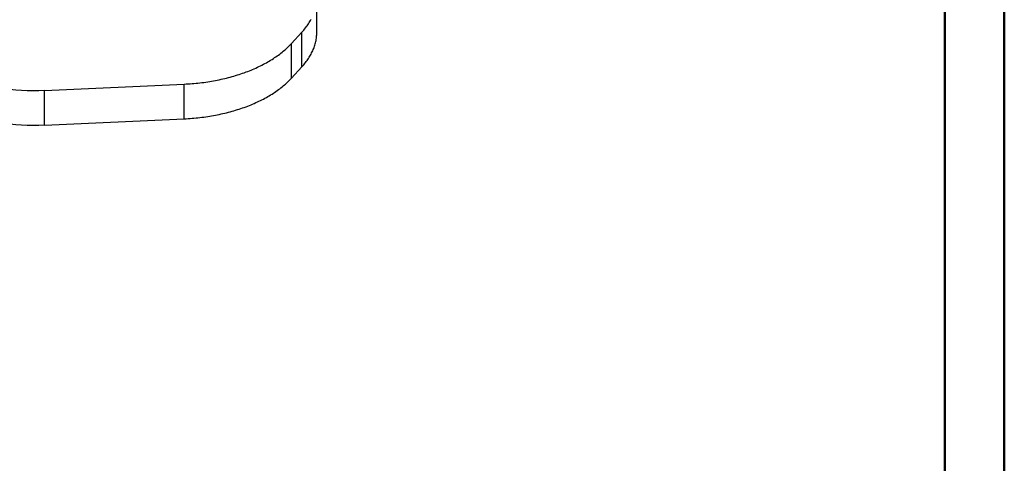
# Model space of a CAD drawing. Units: millimetres. Extents: x 0 to 42, y 0 to 29.8.
# Drawn here: x 30.4 to 42, y 14.9 to 20.1 of the extents above; entities that cross this region are included whole.
import ezdxf

# ---------------------------------------------------------------- set-up
doc = ezdxf.new("R2010")
doc.units = ezdxf.units.MM

msp = doc.modelspace()

# ---------------------------------------------------------------- linework, layer by layer
at = {"color": 7, "linetype": 'Continuous', "lineweight": 50}
for p, q in [((42, 0), (42, 29.7)), ((41.3, 0.51), (41.3, 29.17))]:
    msp.add_line(p, q, dxfattribs=at)
for p, q in [((33.903, 19.926), (33.903, 20.334)), ((33.606, 19.793), (33.728, 19.926)), ((33.728, 19.517), (33.728, 19.926)), ((33.606, 19.385), (33.606, 19.793)), ((33.606, 19.385), (33.728, 19.517)), ((30.696, 19.24), (32.339, 19.314)), ((32.339, 18.905), (32.339, 19.314)), ((30.696, 18.832), (30.696, 19.24)), ((30.696, 18.832), (32.339, 18.905))]:
    msp.add_line(p, q)
at = {"flags": 128}
for points in [[(33.728, 19.926), (33.738, 19.938), (33.749, 19.95), (33.759, 19.962), (33.769, 19.974), (33.779, 19.987), (33.788, 19.999), (33.797, 20.012), (33.805, 20.024), (33.813, 20.037), (33.821, 20.05), (33.829, 20.063), (33.836, 20.076)], [(33.728, 19.517), (33.738, 19.529), (33.749, 19.542), (33.759, 19.554), (33.769, 19.566), (33.779, 19.579), (33.788, 19.591), (33.797, 19.604), (33.805, 19.616), (33.813, 19.629), (33.821, 19.642), (33.829, 19.654), (33.836, 19.667), (33.842, 19.68), (33.849, 19.693), (33.855, 19.706), (33.861, 19.72), (33.866, 19.733), (33.871, 19.746), (33.876, 19.759), (33.88, 19.773), (33.884, 19.786), (33.888, 19.799), (33.891, 19.813), (33.894, 19.826), (33.896, 19.84), (33.898, 19.853), (33.9, 19.867), (33.901, 19.88), (33.902, 19.894), (33.903, 19.907), (33.903, 19.921), (33.903, 19.926)], [(32.339, 19.314), (32.363, 19.315), (32.386, 19.316), (32.41, 19.318), (32.433, 19.319), (32.456, 19.321), (32.48, 19.324), (32.503, 19.326), (32.526, 19.328), (32.549, 19.331), (32.572, 19.334), (32.595, 19.337), (32.618, 19.341), (32.641, 19.344), (32.663, 19.348), (32.686, 19.352), (32.708, 19.356), (32.731, 19.361), (32.753, 19.365), (32.775, 19.37), (32.797, 19.375), (32.819, 19.38), (32.841, 19.385), (32.862, 19.391), (32.884, 19.396), (32.905, 19.402), (32.926, 19.408), (32.947, 19.414), (32.968, 19.421), (32.988, 19.427), (33.009, 19.434), (33.029, 19.441), (33.049, 19.448), (33.069, 19.456), (33.089, 19.463), (33.108, 19.471), (33.128, 19.478), (33.147, 19.486), (33.166, 19.495), (33.184, 19.503), (33.203, 19.511), (33.221, 19.52), (33.239, 19.529), (33.257, 19.538), (33.275, 19.547), (33.292, 19.556), (33.309, 19.565), (33.326, 19.575), (33.342, 19.585), (33.359, 19.594), (33.375, 19.604), (33.391, 19.614), (33.406, 19.625), (33.422, 19.635), (33.437, 19.645), (33.451, 19.656), (33.466, 19.667), (33.48, 19.678), (33.494, 19.689), (33.507, 19.7), (33.521, 19.711), (33.534, 19.722), (33.546, 19.734), (33.559, 19.745), (33.571, 19.757), (33.583, 19.769), (33.594, 19.781), (33.606, 19.793)], [(32.339, 18.905), (32.363, 18.906), (32.386, 18.908), (32.41, 18.909), (32.433, 18.911), (32.456, 18.913), (32.48, 18.915), (32.503, 18.918), (32.526, 18.92), (32.549, 18.923), (32.572, 18.926), (32.595, 18.929), (32.618, 18.932), (32.641, 18.936), (32.663, 18.94), (32.686, 18.944), (32.708, 18.948), (32.731, 18.952), (32.753, 18.957), (32.775, 18.962), (32.797, 18.966), (32.819, 18.972), (32.841, 18.977), (32.862, 18.982), (32.884, 18.988), (32.905, 18.994), (32.926, 19), (32.947, 19.006), (32.968, 19.013), (32.988, 19.019), (33.009, 19.026), (33.029, 19.033), (33.049, 19.04), (33.069, 19.047), (33.089, 19.055), (33.108, 19.062), (33.128, 19.07), (33.147, 19.078), (33.166, 19.086), (33.184, 19.095), (33.203, 19.103), (33.221, 19.112), (33.239, 19.12), (33.257, 19.129), (33.275, 19.138), (33.292, 19.148), (33.309, 19.157), (33.326, 19.167), (33.342, 19.176), (33.359, 19.186), (33.375, 19.196), (33.391, 19.206), (33.406, 19.216), (33.422, 19.227), (33.437, 19.237), (33.451, 19.248), (33.466, 19.259), (33.48, 19.269), (33.494, 19.28), (33.507, 19.292), (33.521, 19.303), (33.534, 19.314), (33.546, 19.326), (33.559, 19.337), (33.571, 19.349), (33.583, 19.361), (33.594, 19.373), (33.606, 19.385)]]:
    msp.add_lwpolyline(points, dxfattribs=at)
for centre in [(30.58, 21.792), (30.58, 21.384)]:
    msp.add_arc(centre, 2.554, 260.4002, 272.5991)

doc.saveas('drawing.dxf')
